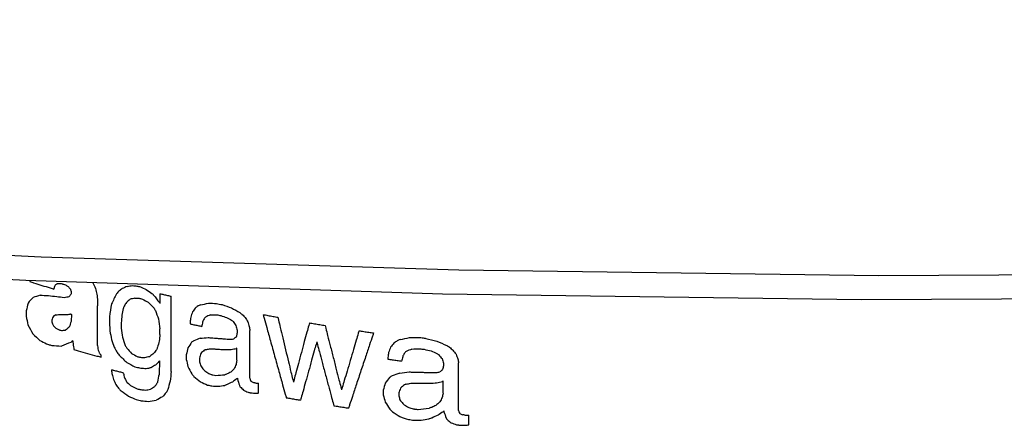
# Model space of a CAD drawing. Extents: x 2 to 594, y 2 to 418.
# Drawn here: x 295 to 306, y 291 to 296 of the extents above; entities that cross this region are included whole.
import ezdxf

# ---------------------------------------------------------------- set-up
doc = ezdxf.new("R2010")
doc.units = 0
doc.layers.get('0').update_dxf_attribs({"linetype": 'CONTINUOUS'})

msp = doc.modelspace()

# ---------------------------------------------------------------- linework, layer by layer
at = {"color": 8, "linetype": 'CONTINUOUS'}
for p, q in [((294.70027, 292.87974), (294.70027, 292.86464)), ((295.1751, 292.74513), (295.1751, 292.73519)), ((295.1751, 292.73519), (295.1751, 292.72305)), ((296.19304, 292.72649), (296.19304, 292.70865)), ((296.19304, 292.70865), (296.19304, 292.66931)), ((296.32178, 292.6613), (296.32178, 292.69672)), ((295.47738, 292.56623), (295.47738, 292.58585)), ((296.19304, 292.66931), (296.19304, 292.63004)), ((296.19304, 292.63004), (296.19304, 292.61211)), ((296.32178, 292.56791), (296.32178, 292.6613)), ((294.65708, 292.52911), (294.65708, 292.49691)), ((294.65708, 292.49691), (294.65708, 292.46631)), ((295.47738, 292.49987), (295.47738, 292.56623)), ((295.47738, 292.35379), (295.47738, 292.49987)), ((296.32178, 292.43578), (296.32178, 292.56791)), ((294.95186, 292.42175), (294.95186, 292.41224)), ((294.95186, 292.41224), (294.95186, 292.40458)), ((295.47738, 292.20784), (295.47738, 292.35379)), ((295.61239, 292.46212), (295.61239, 292.41139)), ((295.61239, 292.41139), (295.61239, 292.38345)), ((295.74846, 292.39304), (295.74846, 292.36354)), ((295.74846, 292.36354), (295.74846, 292.32982)), ((296.32178, 292.28437), (296.32178, 292.43578)), ((296.53928, 292.39911), (296.53888, 292.37973)), ((296.19304, 292.28533), (296.19304, 292.32202)), ((296.19304, 292.25916), (296.19304, 292.28533)), ((296.32178, 292.13304), (296.32178, 292.28437)), ((297.0788, 292.30602), (297.0788, 292.2892)), ((297.0788, 292.2892), (297.0788, 292.27459)), ((297.22505, 292.28686), (297.22505, 292.3019)), ((297.22505, 292.26444), (297.22505, 292.28686)), ((297.22505, 292.2053), (297.22505, 292.26444)), ((295.47738, 292.14139), (295.47738, 292.20784)), ((295.47738, 292.13271), (295.47738, 292.14139)), ((295.47738, 292.13271), (295.47817, 292.1065)), ((296.32178, 292.00091), (296.32178, 292.13304)), ((297.22505, 292.1216), (297.22505, 292.2053)), ((295.51875, 292.00547), (295.51875, 292.01413)), ((296.4952, 292.02535), (296.4952, 291.9973)), ((297.07465, 292.08039), (297.07465, 292.09951)), ((297.07465, 292.03817), (297.07465, 292.08039)), ((297.07465, 291.99593), (297.07465, 292.03817)), ((297.22505, 292.02567), (297.22505, 292.1216)), ((297.22505, 291.92982), (297.22505, 292.02567)), ((295.51875, 291.99679), (295.51875, 292.00547)), ((296.18765, 291.95555), (296.18799, 291.92427)), ((296.32178, 291.90753), (296.32178, 292.00091)), ((296.32178, 291.87201), (296.32178, 291.90753)), ((296.4952, 291.9973), (296.4952, 291.97096)), ((296.64514, 291.98688), (296.64514, 291.96803)), ((296.64514, 291.96803), (296.64514, 291.95332)), ((297.07465, 291.97674), (297.07465, 291.99593)), ((297.07465, 291.96042), (297.07465, 291.97674)), ((297.22505, 291.84613), (297.22505, 291.92982)), ((298.80931, 291.99365), (298.80883, 291.97425)), ((299.44814, 291.92717), (299.44814, 291.91035)), ((299.44814, 291.91035), (299.44814, 291.89574)), ((299.62119, 291.9152), (299.62119, 291.93023)), ((299.62119, 291.89277), (299.62119, 291.9152)), ((296.32178, 291.83342), (296.32178, 291.87201)), ((297.22505, 291.78697), (297.22505, 291.84613)), ((297.22505, 291.76447), (297.22505, 291.78697)), ((299.62119, 291.83363), (299.62119, 291.89277)), ((299.62119, 291.74993), (299.62119, 291.83363)), ((297.22505, 291.75554), (297.22505, 291.76447)), ((297.32553, 291.68028), (297.32553, 291.69786)), ((297.32553, 291.64153), (297.32553, 291.68028)), ((299.44323, 291.70134), (299.44323, 291.72046)), ((299.44323, 291.65912), (299.44323, 291.70134)), ((299.62119, 291.65401), (299.62119, 291.74993)), ((297.32553, 291.60286), (297.32553, 291.64153)), ((297.32553, 291.58519), (297.32553, 291.60286)), ((298.75712, 291.61769), (298.75712, 291.58964)), ((298.75712, 291.58964), (298.75712, 291.56329)), ((298.93473, 291.58667), (298.93473, 291.56781)), ((298.93473, 291.56781), (298.93473, 291.5531)), ((299.44323, 291.61688), (299.44323, 291.65912)), ((299.44323, 291.59769), (299.44323, 291.61688)), ((299.44323, 291.58137), (299.44323, 291.59769)), ((299.62119, 291.55816), (299.62119, 291.65401)), ((299.62119, 291.47446), (299.62119, 291.55816)), ((299.62119, 291.4153), (299.62119, 291.47446)), ((299.62119, 291.3928), (299.62119, 291.4153)), ((299.62119, 291.38387), (299.62119, 291.3928)), ((299.73999, 291.31355), (299.73999, 291.33114)), ((299.73999, 291.2748), (299.73999, 291.31355)), ((299.73999, 291.23613), (299.73999, 291.2748)), ((299.73999, 291.21846), (299.73999, 291.23613))]:
    msp.add_line(p, q, dxfattribs=at)
at = {"color": 7, "linetype": 'CONTINUOUS', "flags": 128}
for points in [[(267.91515, 295.87552), (272.06929, 295.21597), (276.38435, 294.63529), (280.83949, 294.13628), (285.41321, 293.72136), (290.08344, 293.39253), (294.82762, 293.15136), (299.62285, 292.99904), (304.44599, 292.93629), (309.27375, 292.96342), (314.08282, 293.08029), (318.85, 293.28635), (323.55226, 293.58059), (328.16692, 293.9616)], [(267.84281, 295.6301), (271.97624, 294.96658), (276.27221, 294.38186), (280.70983, 293.87876), (285.26754, 293.45975), (289.92317, 293.12685), (294.65407, 292.88168), (299.43724, 292.72545), (304.24943, 292.65889), (309.06722, 292.68235), (313.8672, 292.79571), (318.62603, 292.99841), (323.32055, 293.28947), (327.92795, 293.66747)]]:
    msp.add_lwpolyline(points, dxfattribs=at)
at = {"color": 8, "linetype": 'CONTINUOUS', "flags": 128}
for points in [[(295.07015, 292.84022), (295.07117, 292.83992), (295.07219, 292.83962), (295.07321, 292.83932), (295.07423, 292.83902), (295.07525, 292.83873), (295.07627, 292.83843), (295.07729, 292.83813), (295.07831, 292.83783)], [(295.07831, 292.83783), (295.07919, 292.83757), (295.08007, 292.83731), (295.08095, 292.83706), (295.08183, 292.8368), (295.08271, 292.83654), (295.08359, 292.83629), (295.08447, 292.83603), (295.08535, 292.83577)], [(295.03472, 292.31133), (295.03593, 292.31097), (295.03715, 292.31061), (295.03836, 292.31026), (295.03958, 292.3099), (295.04079, 292.30954), (295.04201, 292.30918), (295.04323, 292.30882), (295.04444, 292.30846)], [(296.78536, 291.79605), (296.7872, 291.79567), (296.78905, 291.79528), (296.7909, 291.79489), (296.79275, 291.79451), (296.7946, 291.79412), (296.79645, 291.79373), (296.79831, 291.79335), (296.80016, 291.79296)], [(297.27563, 291.70225), (297.27434, 291.70249), (297.27306, 291.70274), (297.27178, 291.70298), (297.2705, 291.70323), (297.26921, 291.70347), (297.26793, 291.70372), (297.26665, 291.70396), (297.26537, 291.70421)], [(297.2808, 291.70126), (297.28015, 291.70138), (297.2795, 291.70151), (297.27886, 291.70163), (297.27821, 291.70175), (297.27757, 291.70188), (297.27692, 291.702), (297.27627, 291.70212), (297.27563, 291.70225)], [(297.22085, 291.58999), (297.22243, 291.58969), (297.22401, 291.58938), (297.22558, 291.58908), (297.22716, 291.58877), (297.22873, 291.58847), (297.23031, 291.58817), (297.23189, 291.58786), (297.23346, 291.58756)], [(299.10082, 291.40276), (299.10301, 291.40247), (299.10519, 291.40217), (299.10738, 291.40188), (299.10957, 291.40158), (299.11175, 291.40129), (299.11394, 291.40099), (299.11613, 291.4007), (299.11832, 291.4004)], [(299.68103, 291.33306), (299.67951, 291.33324), (299.678, 291.33342), (299.67648, 291.33361), (299.67496, 291.33379), (299.67344, 291.33397), (299.67193, 291.33415), (299.67041, 291.33434), (299.66889, 291.33452)], [(299.68705, 291.33234), (299.6863, 291.33243), (299.68555, 291.33252), (299.68479, 291.33261), (299.68404, 291.3327), (299.68329, 291.33279), (299.68254, 291.33288), (299.68178, 291.33297), (299.68103, 291.33306)], [(299.59625, 291.22055), (299.59875, 291.22025), (299.60125, 291.21994), (299.60374, 291.21964), (299.60624, 291.21933), (299.60874, 291.21903), (299.61123, 291.21872), (299.61373, 291.21842), (299.61623, 291.21812)], [(299.61623, 291.21812), (299.61808, 291.21789), (299.61993, 291.21767), (299.62178, 291.21744), (299.62364, 291.21722), (299.62549, 291.21699), (299.62734, 291.21677), (299.6292, 291.21654), (299.63105, 291.21632)]]:
    msp.add_lwpolyline(points, dxfattribs=at)
at = {"color": 8, "linetype": 'CONTINUOUS'}
for centre, radius, start, end in [((299.6311, 308.38314), 16.28303, 252.372923, 252.529387), ((299.74097, 308.73289), 16.64962, 252.530071, 252.869512), ((299.89115, 309.22012), 17.15948, 252.869486, 253.201743), ((301.38635, 314.97472), 22.82237, 256.164872, 256.208602), ((301.41125, 315.07618), 22.92685, 256.208613, 256.265964), ((299.99966, 309.57886), 17.53427, 253.201086, 253.349937), ((301.71522, 316.32236), 24.23344, 256.828054, 256.876569), ((301.75365, 316.48732), 24.40281, 256.876637, 256.983095), ((301.80624, 316.71483), 24.63632, 256.983095, 257.088912), ((301.84432, 316.88078), 24.80659, 257.088846, 257.136824), ((301.41827, 314.97016), 22.95636, 256.230254, 256.272799), ((301.44255, 315.06958), 23.0587, 256.272809, 256.328747), ((302.448, 319.68753), 27.64785, 258.301802, 258.367989), ((302.48226, 319.85397), 27.81778, 258.367996, 258.44163), ((302.44807, 319.55925), 27.64822, 258.308972, 258.361119), ((302.47221, 319.67645), 27.76789, 258.361114, 258.407507), ((302.96713, 322.30608), 30.33897, 259.383558, 259.433789), ((303.00526, 322.51068), 30.5471, 259.433858, 259.544345), ((303.05724, 322.79237), 30.83354, 259.544344, 259.654119), ((302.11619, 317.82754), 26.05182, 257.638146, 257.685131), ((302.15335, 317.99791), 26.2262, 257.685194, 257.788339), ((302.20414, 318.23262), 26.46634, 257.788338, 257.890763), ((302.24087, 318.40364), 26.64126, 257.890702, 257.937183), ((303.09468, 322.99726), 31.04182, 259.654051, 259.703788), ((303.42081, 324.85345), 32.92647, 260.362918, 260.412164), ((303.45621, 325.06324), 33.13921, 260.412228, 260.520391), ((303.50439, 325.3518), 33.43177, 260.52039, 260.6281), ((303.53905, 325.56159), 33.64441, 260.628038, 260.676823), ((300.15137, 309.63836), 18.06671, 253.580331, 253.633832), ((303.83951, 327.45926), 35.56573, 261.330433, 261.372561), ((303.86755, 327.64426), 35.75285, 261.372605, 261.46544), ((303.9057, 327.89845), 36.00988, 261.46544, 261.557837), ((303.93311, 328.08298), 36.19643, 261.557793, 261.599731), ((299.91658, 308.64856), 17.24715, 253.049351, 253.134947), ((299.96452, 308.80675), 17.41244, 253.135012, 253.26121), ((304.26559, 330.47301), 38.58772, 262.409146, 262.464588), ((304.287, 330.63487), 38.75099, 262.464593, 262.526419), ((300.41587, 310.37567), 19.02006, 254.100058, 254.251265), ((300.52922, 310.7784), 19.43843, 254.25191, 254.579935), ((300.68367, 311.33833), 20.01928, 254.579911, 254.90144), ((304.26558, 330.34431), 38.58766, 262.414991, 262.458691), ((304.28068, 330.45836), 38.70271, 262.458689, 262.497621), ((300.79495, 311.74995), 20.44567, 254.90082, 255.045058), ((301.39045, 314.18195), 22.83953, 256.167921, 256.222193), ((301.41455, 314.28022), 22.94071, 256.222185, 256.265768), ((304.05284, 328.6297), 37.02866, 261.858371, 261.897007), ((304.07711, 328.8003), 37.20098, 261.897043, 261.981988), ((304.1101, 329.03447), 37.43746, 261.981988, 262.066645), ((304.13382, 329.20452), 37.60916, 262.06661, 262.105116), ((301.00524, 312.43285), 21.26857, 255.378858, 255.437151), ((301.05051, 312.60723), 21.44872, 255.437248, 255.564871), ((301.11249, 312.84802), 21.69737, 255.56487, 255.691591), ((301.15739, 313.02393), 21.87892, 255.691495, 255.748871), ((301.36411, 313.95045), 22.72931, 256.10167, 256.181407), ((301.39719, 314.08492), 22.8678, 256.181382, 256.236105), ((302.40578, 318.65407), 27.43979, 258.212175, 258.285537), ((302.33715, 318.1967), 27.10481, 258.079642, 258.138927), ((301.39407, 313.82576), 22.85469, 256.174684, 256.230109), ((301.41898, 313.92741), 22.95934, 256.230102, 256.275823), ((302.36447, 318.32674), 27.23769, 258.138921, 258.190683), ((302.8008, 320.50499), 29.44848, 259.043963, 259.077467), ((301.38469, 313.66151), 22.81539, 256.144503, 256.222216), ((301.42091, 313.80918), 22.96743, 256.222207, 256.291529), ((303.20102, 322.68113), 31.64193, 259.883628, 259.930193), ((303.23554, 322.87573), 31.83957, 259.930251, 260.032759), ((303.28259, 323.14342), 32.11136, 260.032758, 260.134586), ((303.31646, 323.33799), 32.30886, 260.134529, 260.180714), ((303.63445, 325.24137), 34.23863, 260.847652, 260.892319), ((303.66547, 325.43501), 34.43474, 260.89237, 260.990647), ((303.70766, 325.70112), 34.70417, 260.990647, 261.088415), ((303.738, 325.89443), 34.89985, 261.088365, 261.132746), ((304.239, 329.44399), 38.38666, 262.334034, 262.395367), ((304.19554, 328.99277), 38.06201, 262.223549, 262.272924), ((304.21289, 329.12061), 38.19103, 262.27292, 262.316095)]:
    msp.add_arc(centre, radius, start, end, dxfattribs=at)
for centre, major_axis, ratio, start_param, end_param in [((305.4034, 296.76236), (12.08447, 24.0382), 0.29405817, 1.88041699, 1.88170891), ((305.4034, 295.85886), (13.93547, 7.28558), 0.18428499, 2.31092948, 2.3136363), ((305.4034, 295.53871), (13.99837, 2.56428), 0.08326493, 3.8609549, 3.86432977), ((305.4034, 295.41974), (13.99895, 0.80751), 0.2121579, 3.86734397, 3.86991748), ((305.4034, 295.32505), (13.99744, -0.83564), 0.32043681, 3.90289, 3.90512254), ((305.4034, 295.24335), (13.95917, -2.60397), 0.41033479, 3.96239045, 3.96573713), ((305.4034, 295.0477), (13.19727, -8.69919), 0.53711691, 4.22961913, 4.23234845), ((305.4034, 295.33004), (-10.87236, 20.12759), 0.43820298, 1.45850635, 1.4615939), ((305.4034, 295.32007), (13.99331, 5.12804), 0.0843596, 2.29418993, 2.29974127), ((305.4034, 295.42045), (13.99881, 2.81856), 0.06483204, 3.94503776, 3.95108272), ((305.4034, 295.50751), (13.99828, 1.18942), 0.18457025, 3.94845403, 3.95336487), ((305.4034, 295.66869), (13.98689, -1.6557), 0.36582089, 4.01612045, 4.02259002), ((305.4034, 295.56282), (13.99992, 3.93566), 0.01220013, 2.42474307, 2.43370194), ((305.4034, 295.35228), (13.99775, 1.89846), 0.13231169, 3.83706955, 3.84733612), ((305.4034, 295.28437), (13.99838, 1.12673), 0.18913677, 3.85005661, 3.86030854), ((305.4034, 301.13518), (10.2353, 104.04436), 0.091806, 1.66010306, 1.66021702), ((305.4034, 295.2948), (13.99816, 1.27041), 0.17865128, 3.85931892, 3.86826265), ((305.4034, 295.3998), (13.99911, 2.98499), 0.05290909, 3.87319359, 3.87951628), ((305.4034, 295.79979), (13.52182, 12.24877), 0.29617061, 2.12787197, 2.13027352), ((305.4034, 294.41966), (-10.15155, 28.81436), 0.33458501, 1.51007936, 1.5112075), ((305.4034, 295.22843), (-9.85648, 39.49927), 0.25170892, 1.56977686, 1.57151627), ((305.4034, 295.02048), (-9.73046, 97.03898), 0.1037283, 1.58411312, 1.58487484), ((305.4034, 294.98309), (12.45668, 20.63723), 0.30963046, 1.86332971, 1.86893179), ((305.4034, 295.17664), (13.7286, 10.27567), 0.26696802, 2.13846945, 2.14007562), ((305.4034, 295.17255), (13.7108, 10.46529), 0.2705051, 2.13092955, 2.13208166), ((305.4034, 295.23816), (13.9153, 7.70805), 0.19948965, 2.22059005, 2.22448561), ((305.4034, 295.81722), (13.83538, -4.50025), 0.47567186, 4.13281802, 4.13912926), ((305.4034, 295.97971), (13.35341, -7.90162), 0.53223418, 4.29072961, 4.29187767), ((305.4034, 296.00136), (13.26278, -8.37285), 0.53543889, 4.31273932, 4.313357), ((305.4034, 296.20429), (-12.28667, 12.70149), 0.52836388, 1.34572015, 1.35206469), ((305.4034, 298.53957), (11.15818, 37.62604), 0.22472405, 1.79500953, 1.79741204), ((305.4034, 296.18036), (13.73136, 10.24582), 0.26639539, 2.24091502, 2.24725639), ((305.4034, 294.30625), (-9.83171, 347.29975), 0.02869803, 1.57476689, 1.57493757), ((305.4034, 294.45024), (10.56425, 60.95144), 0.15072269, 1.62713355, 1.62952684), ((305.4034, 294.48452), (11.81157, 27.01052), 0.27825328, 1.76180492, 1.76239617), ((305.4034, 294.77395), (13.00409, 16.32672), 0.31763377, 1.94651959, 1.94902871), ((305.4034, 295.01801), (13.87517, 8.40725), 0.22187768, 2.18814024, 2.19234461), ((305.4034, 295.21957), (14, 3.7799), 0.00193907, 2.31596064, 2.32125561), ((305.4034, 295.35449), (13.99798, 1.41685), 0.16790381, 3.94970789, 3.95450651), ((305.4034, 295.59479), (13.95375, -2.73446), 0.41580632, 4.05651789, 4.0628638), ((305.4034, 295.86617), (13.22055, -8.58441), 0.53657571, 4.31681789, 4.32263671), ((305.4034, 296.42646), (-11.43198, 16.64784), 0.48543554, 1.46749469, 1.46814523), ((305.4034, 294.33824), (13.89432, 8.09171), 0.21218714, 2.12514798, 2.12806275), ((305.4034, 294.72866), (13.99306, 5.15045), 0.08560063, 2.2155236, 2.21660052), ((305.4034, 294.71984), (13.99232, 5.21151), 0.08896143, 2.21238899, 2.2138983), ((305.4034, 295.01348), (13.99962, 3.29095), 0.03135013, 4.03030481, 4.03859893), ((305.4034, 295.33432), (13.99798, 1.41643), 0.16793415, 4.02897703, 4.03742571), ((305.4034, 295.79726), (13.99268, -1.30388), 0.34713179, 4.09272404, 4.10219634), ((305.4034, 291.2604), (-9.81333, 42.98023), 0.23231421, 1.48978205, 1.4920715), ((305.4034, 295.86508), (13.41255, 13.1654), 0.30480717, 2.12066708, 2.12233361), ((305.4034, 295.37727), (13.99205, 5.23313), 0.09014304, 2.3751377, 2.37767965), ((305.4034, 295.20626), (13.99895, 2.89996), 0.05898477, 3.86212781, 3.8653321), ((305.4034, 295.14233), (13.99778, 2.00618), 0.12433645, 3.85973234, 3.86342083), ((305.4034, 295.13117), (13.99774, 1.83715), 0.1368523, 3.86327964, 3.86724642), ((305.4034, 295.15534), (13.99794, 2.23756), 0.10723895, 3.86806543, 3.87211987), ((305.4034, 295.1954), (13.99908, 2.9712), 0.05389205, 3.87782252, 3.88080398), ((305.4034, 295.24434), (13.99989, 3.95935), 0.01374477, 2.38609911, 2.38705645), ((305.4034, 300.19919), (10.11377, 150.84371), 0.06417558, 1.62634622, 1.62677609), ((305.4034, 289.34647), (-9.77872, 171.64223), 0.05837034, 1.54913144, 1.54925924), ((305.4034, 291.89805), (10.15789, 128.94698), 0.07471422, 1.5721708, 1.57284331), ((305.4034, 293.9321), (10.81521, 47.84313), 0.18581455, 1.64153416, 1.64311036), ((305.4034, 294.49284), (11.8379, 26.69968), 0.27993722, 1.76590852, 1.76636269), ((305.4034, 296.19224), (-11.691, 15.35161), 0.50170545, 1.42831968, 1.42932361), ((305.4034, 296.19324), (-11.687, 15.37071), 0.50147682, 1.42984305, 1.43083889), ((305.4034, 296.94286), (-10.18328, 28.16918), 0.34105823, 1.60408963, 1.6075942), ((305.4034, 291.77372), (11.38625, 33.09609), 0.24612439, 1.6329243, 1.63474152), ((305.4034, 293.58782), (13.17816, 15.00523), 0.31496428, 1.90666793, 1.90956896), ((305.4034, 294.54496), (13.99158, 5.26982), 0.09214007, 2.20042061, 2.20554001), ((305.4034, 295.14302), (13.99775, 1.75693), 0.14279152, 4.03015418, 4.03680202), ((305.4034, 295.64759), (13.9942, -1.18338), 0.34045918, 4.08770979, 4.09367305), ((305.4034, 296.16297), (13.89588, -3.75756), 0.45355786, 4.19189711, 4.20046844), ((305.4034, 296.6002), (13.48031, -7.19091), 0.525533, 4.35175525, 4.35320837), ((305.4034, 296.60182), (13.478, -7.20452), 0.52568362, 4.35381978, 4.3548267), ((305.4034, 297.05766), (12.67202, -11.06836), 0.53770131, 4.51997026, 4.52274511), ((305.4034, 302.58723), (-9.81254, 43.05711), 0.23191746, 1.75445372, 1.75543249), ((305.4034, 293.56573), (-11.61242, 15.73148), 0.49708947, 1.29066522, 1.2968284), ((305.4034, 297.67027), (10.88342, 45.32536), 0.1942911, 1.73275242, 1.73334557), ((305.4034, 292.94425), (-9.90405, 36.71675), 0.26949386, 1.51288994, 1.51357148), ((305.4034, 294.17585), (-12.00464, 13.91852), 0.51753927, 1.26908975, 1.27104584), ((305.4034, 296.06303), (11.62232, 29.43973), 0.26512573, 1.79889722, 1.80110941), ((305.4034, 296.61256), (-9.76345, 144.72428), 0.0693297, 1.59534492, 1.59593714), ((305.4034, 300.09094), (-9.72028, 76.10477), 0.13239019, 1.65463179, 1.65613416), ((305.4034, 286.80489), (10.34754, 82.68451), 0.11405021, 1.51668214, 1.51736599), ((305.4034, 284.31225), (10.27325, 95.46335), 0.09963055, 1.49709828, 1.49721863), ((305.4034, 289.82226), (10.85734, 46.251), 0.19109751, 1.55971242, 1.56073958), ((305.4034, 292.62274), (12.38361, 21.26194), 0.30714094, 1.75607695, 1.75768162), ((305.4034, 293.71707), (13.60191, 11.5333), 0.28741266, 2.00191081, 2.00231641), ((305.4034, 293.67238), (13.55977, 11.91543), 0.2923262, 1.98878941, 1.98951299), ((305.4034, 296.00809), (13.90236, -3.66405), 0.45047089, 4.18306198, 4.18812565), ((305.4034, 296.46968), (13.42373, -7.51637), 0.52889137, 4.35786918, 4.3586775), ((305.4034, 296.47018), (13.42293, -7.52087), 0.52893423, 4.35887846, 4.35968218), ((305.4034, 297.47417), (-11.51579, 16.21381), 0.49103629, 1.53487833, 1.53769855), ((305.4034, 301.52515), (-9.79812, 44.57367), 0.22434418, 1.72838124, 1.72959749), ((305.4034, 298.00709), (-11.14487, 18.27875), 0.46354436, 1.59211054, 1.59481486), ((305.4034, 300.57153), (-9.94224, 34.95527), 0.28197642, 1.72584934, 1.72746897), ((305.4034, 302.54896), (-9.81481, 42.83785), 0.23305238, 1.75520482, 1.7578035), ((305.4034, 304.56221), (-9.75899, 50.46648), 0.19890496, 1.77443209, 1.77508596), ((305.4034, 304.49112), (-9.76085, 50.09011), 0.20036331, 1.77490018, 1.77663988), ((305.4034, 285.31029), (10.91565, 44.23873), 0.19815957, 1.45975309, 1.46152312), ((305.4034, 285.40317), (10.92882, 43.81205), 0.19971473, 1.4605789, 1.46125593), ((305.4034, 306.42202), (-9.76549, 49.21176), 0.20384775, 1.81987321, 1.82054795), ((305.4034, 294.23945), (13.74741, -5.33858), 0.49589939, 4.03600781, 4.04495408), ((305.4034, 294.57713), (13.81747, -4.68836), 0.48062787, 4.03383952, 4.03694999), ((305.4034, 294.74342), (13.99021, -1.47023), 0.35611584, 3.91269938, 3.91580237), ((305.4034, 294.987), (13.99816, 2.42002), 0.09381756, 3.86492811, 3.87007215), ((305.4034, 295.29057), (13.89397, 8.09778), 0.21237999, 2.26934611, 2.27374081), ((305.4034, 295.59068), (-9.73905, 55.8084), 0.18021273, 1.59836677, 1.60015507), ((305.4034, 296.88607), (-9.72065, 78.08579), 0.12902683, 1.61311045, 1.61445315), ((305.4034, 288.51483), (10.2759, 94.92588), 0.10016451, 1.54218619, 1.54299384), ((305.4034, 287.09211), (10.70389, 52.75086), 0.17106223, 1.50714948, 1.50788794), ((305.4034, 308.87949), (-9.72417, 86.82612), 0.11599931, 1.74935383, 1.74989733), ((305.4034, 302.54839), (-9.81484, 42.83465), 0.23306902, 1.75780014, 1.76147554), ((305.4034, 304.51684), (-9.76018, 50.22508), 0.19983796, 1.77670732, 1.7791588), ((305.4034, 285.32037), (10.91708, 44.19205), 0.19832869, 1.46168576, 1.46418736), ((305.4034, 306.35786), (-9.76703, 48.93742), 0.20495997, 1.82039488, 1.82218438), ((305.4034, 306.37465), (-9.76663, 49.00866), 0.20467002, 1.82222454, 1.82475243), ((305.4034, 283.79168), (10.99455, 41.81431), 0.20727752, 1.42135613, 1.42323251), ((305.4034, 283.88047), (11.00636, 41.47733), 0.20860009, 1.4220013, 1.42271888), ((305.4034, 284.49601), (11.17874, 37.16383), 0.22678691, 1.42853164, 1.42954927), ((305.4034, 294.49593), (13.98667, -1.66702), 0.3664024, 3.89835105, 3.90632697), ((305.4034, 294.75257), (13.99783, 1.57901), 0.1559488, 3.85170934, 3.8635736), ((305.4034, 294.94661), (13.9981, 4.54772), 0.05070985, 2.37408006, 2.38554865), ((305.4034, 295.09598), (13.8985, 8.01876), 0.20985156, 2.26785235, 2.27006555), ((305.4034, 292.66664), (-9.72171, 67.51264), 0.14921859, 1.55645213, 1.55668564), ((305.4034, 292.64391), (-9.72135, 68.22476), 0.14766624, 1.55672182, 1.55723182), ((305.4034, 292.64488), (-9.72136, 68.19403), 0.14773256, 1.55723037, 1.55774036), ((305.4034, 295.23322), (-10.15338, 28.77573), 0.33496702, 1.55808877, 1.56106278), ((305.4034, 295.64357), (-10.11043, 29.72967), 0.32573413, 1.57500555, 1.57813716), ((305.4034, 295.29077), (-11.38326, 16.90771), 0.48202437, 1.43563574, 1.4365302), ((305.4034, 292.28517), (11.13164, 38.24138), 0.22202076, 1.63801256, 1.63989535), ((305.4034, 293.23349), (13.15148, 15.20881), 0.31559606, 1.90486145, 1.90884293), ((305.4034, 294.04605), (13.92546, 7.50322), 0.19228183, 2.15042883, 2.15157036), ((305.4034, 294.03543), (13.92116, 7.59179), 0.19543589, 2.14634658, 2.1474859), ((305.4034, 294.41194), (13.99714, 4.706), 0.060172, 2.22554261, 2.23229734), ((305.4034, 294.77986), (13.99807, 2.35053), 0.09892071, 4.02080586, 4.02899215), ((305.4034, 294.99992), (13.9985, 1.05214), 0.19455359, 4.03097949, 4.03283079), ((305.4034, 294.98904), (13.99839, 1.11661), 0.18987334, 4.03230808, 4.0332099), ((305.4034, 295.00011), (13.9985, 1.05149), 0.1946003, 4.03373806, 4.03613171), ((305.4034, 294.99529), (13.99846, 1.07935), 0.19257981, 4.03590022, 4.03928367), ((305.4034, 294.99946), (13.9985, 1.05589), 0.19428158, 4.03947808, 4.04335839), ((305.4034, 294.99658), (13.99847, 1.07165), 0.19313876, 4.04322716, 4.04710477), ((305.4034, 294.99582), (13.99846, 1.07567), 0.19284715, 4.04707173, 4.05046133), ((305.4034, 295.00049), (13.9985, 1.05149), 0.1946003, 4.05066269, 4.05306169), ((305.4034, 295.00123), (13.99851, 1.04774), 0.19487251, 4.05309353, 4.05400363), ((305.4034, 294.97774), (13.99831, 1.16615), 0.18626666, 4.05307207, 4.05382745), ((305.4034, 294.58329), (13.99931, 3.0979), 0.04489579, 4.05940881, 4.06247103), ((305.4034, 293.54762), (13.85662, 8.68938), 0.22999324, 2.06549001, 2.06754048), ((305.4034, 291.72086), (12.39973, 21.1226), 0.30771507, 1.72566014, 1.72592192), ((305.4034, 291.78396), (12.45123, 20.68326), 0.30945478, 1.73349783, 1.73364457), ((305.4034, 302.54923), (-9.81479, 42.8393), 0.23304483, 1.76148042, 1.76569591), ((305.4034, 304.50193), (-9.76056, 50.14783), 0.20013831, 1.77912032, 1.78194004), ((305.4034, 285.30017), (10.91419, 44.28663), 0.19798625, 1.46385823, 1.46672198), ((305.4034, 285.07425), (10.95685, 42.93411), 0.2029805, 1.45735954, 1.45915028), ((305.4034, 285.18665), (10.97342, 42.4335), 0.20488303, 1.45857879, 1.45926407), ((305.4034, 305.3321), (-9.77988, 46.89713), 0.21360963, 1.81041367, 1.81111217), ((305.4034, 305.31749), (-9.78033, 46.8325), 0.213895, 1.81106706, 1.81291637), ((305.4034, 306.37372), (-9.76665, 49.00476), 0.20468586, 1.82475024, 1.82765057), ((305.4034, 283.80482), (10.9963, 41.76409), 0.20747376, 1.42343388, 1.42608854), ((305.4034, 284.45861), (11.17263, 37.29988), 0.22617681, 1.43150382, 1.43528242), ((305.4034, 284.47243), (11.1749, 37.24931), 0.2264033, 1.4290932, 1.43177242), ((305.4034, 290.1473), (13.17719, 15.01263), 0.31498877, 1.71105934, 1.7140776), ((305.4034, 292.26572), (13.89432, 8.09171), 0.21218714, 1.92962327, 1.93265896), ((305.4034, 293.36163), (13.99346, 5.1153), 0.08365166, 2.02087388, 2.02200327), ((305.4034, 293.32331), (13.99232, 5.21151), 0.08896143, 2.01674806, 2.01832112), ((305.4034, 294.1238), (13.99962, 3.29369), 0.03115906, 4.22598454, 4.23463092), ((305.4034, 294.96297), (13.99798, 1.41511), 0.16803157, 4.22497626, 4.23381608), ((305.4034, 296.1074), (13.99267, -1.30491), 0.34718814, 4.28941837, 4.29934539), ((305.4034, 296.96335), (13.89592, -3.75695), 0.45353789, 4.38899003, 4.39799921), ((305.4034, 297.95654), (13.47906, -7.19824), 0.52561421, 4.54964058, 4.55116825), ((305.4034, 292.7139), (-9.72271, 65.95959), 0.15271745, 1.55760678, 1.55784725), ((305.4034, 294.60252), (-9.72972, 60.02919), 0.1676919, 1.58519975, 1.58569904), ((305.4034, 294.67938), (-10.52633, 23.23252), 0.39729613, 1.503181, 1.50442691), ((305.4034, 294.6868), (-12.06034, 13.67435), 0.51993178, 1.31721349, 1.31894127), ((305.4034, 294.68444), (12.858, -10.26349), 0.53960371, 4.33456789, 4.33519607), ((305.4034, 295.06827), (-11.16337, 18.1655), 0.46509168, 1.44950141, 1.45248718), ((305.4034, 294.97063), (12.40027, -12.2202), 0.53180064, 4.42895428, 4.43014004), ((305.4034, 294.97051), (12.40207, -12.21262), 0.53185054, 4.42986382, 4.43145146), ((305.4034, 294.88247), (13.50492, -7.04425), 0.52385347, 4.21573778, 4.22447845), ((305.4034, 295.29077), (-11.38326, 16.90771), 0.48202437, 1.4365302, 1.43742469), ((305.4034, 295.09833), (13.08859, -9.21977), 0.53892788, 4.3204834, 4.32587876), ((305.4034, 294.90507), (13.94932, -2.8345), 0.419897, 4.04817415, 4.05427715), ((305.4034, 294.21912), (13.91605, 7.69337), 0.1989831, 2.18587614, 2.19034257), ((305.4034, 293.79663), (13.26399, 14.34445), 0.31228686, 1.96700976, 1.96974372), ((305.4034, 293.27043), (12.20748, 22.84782), 0.29998541, 1.7804278, 1.78110846), ((305.4034, 293.23533), (12.14878, 23.40629), 0.29725046, 1.77139129, 1.77192769), ((305.4034, 290.18455), (10.8392, 46.92119), 0.18884188, 1.5734863, 1.57518834), ((305.4034, 290.82686), (11.29662, 34.73277), 0.23809232, 1.61325408, 1.61477512), ((305.4034, 293.558), (13.77027, 9.80876), 0.25750293, 2.06019915, 2.06375628), ((305.4034, 294.26733), (13.99759, 4.63668), 0.05605372, 2.22201974, 2.22304017), ((305.4034, 294.24632), (13.99667, 4.77076), 0.06398248, 2.21818418, 2.21878036), ((305.4034, 294.5289), (13.9992, 3.03435), 0.04939848, 4.0324894, 4.03639134), ((305.4034, 294.74864), (13.99775, 1.76588), 0.14212869, 4.02916981, 4.03427189), ((305.4034, 294.86792), (13.99843, 1.09484), 0.1914549, 4.03722726, 4.03843394), ((305.4034, 294.86506), (13.9984, 1.11099), 0.19028197, 4.03830626, 4.0395576), ((305.4034, 294.86791), (13.99843, 1.09505), 0.19144028, 4.03968368, 4.04244695), ((305.4034, 294.86816), (13.99843, 1.09367), 0.19153993, 4.04245793, 4.04521518), ((305.4034, 294.87771), (13.99852, 1.04241), 0.19525857, 4.04563975, 4.04689924), ((305.4034, 294.8769), (13.99851, 1.04674), 0.19494493, 4.04686231, 4.0474728), ((305.4034, 294.76101), (13.99779, 1.65314), 0.15047084, 4.04427998, 4.05055073), ((305.4034, 294.64944), (13.99791, 2.20244), 0.10982937, 4.05104057, 4.05168331), ((305.4034, 294.64543), (13.99793, 2.22201), 0.1083856, 4.05175895, 4.05239589), ((305.4034, 294.4077), (13.99974, 3.3805), 0.02513887, 4.06352897, 4.0687569), ((305.4034, 294.0522), (13.99337, 5.12355), 0.08411005, 2.17716443, 2.1775718), ((305.4034, 304.51986), (-9.76011, 50.23939), 0.19978245, 1.78198562, 1.78479982), ((305.4034, 285.32248), (10.91742, 44.18079), 0.19836953, 1.46709041, 1.46995714), ((305.4034, 285.05995), (10.95475, 42.99826), 0.20273884, 1.45891021, 1.46143721), ((305.4034, 305.29845), (-9.78092, 46.7489), 0.21426521, 1.81285759, 1.81547851), ((305.4034, 283.79902), (10.99552, 41.78646), 0.20738628, 1.42599873, 1.42903838), ((305.4034, 270.50419), (10.34754, 82.68451), 0.11405021, 1.3214688, 1.32218002), ((305.4034, 284.94011), (11.38625, 33.09609), 0.24612439, 1.43763773, 1.43952819), ((305.4034, 287.99275), (12.37323, 21.35209), 0.30676405, 1.55867718, 1.56034503), ((305.4034, 290.93901), (13.60191, 11.5333), 0.28741266, 1.80608034, 1.80650354), ((305.4034, 290.82006), (13.55977, 11.91543), 0.2923262, 1.79292745, 1.79368252), ((305.4034, 293.13323), (13.99156, 5.2711), 0.09220943, 2.00429904, 2.0096435), ((305.4034, 294.67797), (13.99775, 1.75693), 0.14279152, 4.2262412, 4.23319193), ((305.4034, 295.93021), (13.9942, -1.18338), 0.34045918, 4.28429661, 4.29054624), ((305.4034, 296.78997), (13.90277, -3.65802), 0.45026963, 4.37968703, 4.38500787), ((305.4034, 297.86902), (13.42617, -7.50267), 0.52876003, 4.55438636, 4.55523636), ((305.4034, 297.87733), (13.42047, -7.5347), 0.52906566, 4.55666944, 4.5575123), ((305.4034, 300.22143), (-11.50775, 16.25475), 0.49051363, 1.73309815, 1.73605384), ((305.4034, 297.95539), (13.47979, -7.19394), 0.52556668, 4.55097548, 4.55203645), ((305.4034, 298.9838), (12.67073, -11.07385), 0.53768172, 4.71787054, 4.72079096), ((305.4034, 301.09446), (-11.14487, 18.27875), 0.46354436, 1.78994083, 1.79279004), ((305.4034, 306.73843), (-9.9428, 34.93166), 0.28215076, 1.92376745, 1.92547595), ((305.4034, 294.75816), (13.96374, -2.4851), 0.40521592, 4.02973522, 4.03867346), ((305.4034, 294.67991), (13.99803, 1.37457), 0.17101192, 3.95604507, 3.96096477), ((305.4034, 294.51993), (13.99993, 3.56413), 0.01255832, 3.97455902, 3.98008004), ((305.4034, 294.1701), (13.96921, 6.35622), 0.14599706, 2.227341, 2.2315683), ((305.4034, 293.8904), (13.72681, 10.29494), 0.26733528, 2.09209999, 2.09580009), ((305.4034, 293.60986), (13.24439, 14.49623), 0.31299045, 1.95926864, 1.95993079), ((305.4034, 279.76067), (10.03682, 221.50477), 0.04406331, 1.51785192, 1.51842099), ((305.4034, 299.24555), (-9.76939, 48.52989), 0.20663372, 1.67955904, 1.68129258), ((305.4034, 299.53417), (-9.79222, 45.26773), 0.22103207, 1.69108555, 1.69213109), ((305.4034, 296.59765), (-11.17785, 18.07776), 0.46628876, 1.54208804, 1.5445289), ((305.4034, 290.95471), (12.06341, 24.25012), 0.29296828, 1.67640511, 1.67848142), ((305.4034, 284.44203), (10.46808, 68.69878), 0.13531822, 1.48177646, 1.48247145), ((305.4034, 302.55967), (-9.8142, 42.89578), 0.2327515, 1.76575504, 1.76996797), ((305.4034, 304.51117), (-9.76032, 50.19562), 0.19995242, 1.78477808, 1.78723471), ((305.4034, 285.32147), (10.91728, 44.18563), 0.19835197, 1.46994024, 1.4724374), ((305.4034, 285.07114), (10.95641, 42.94748), 0.20293012, 1.4616272, 1.46452635), ((305.4034, 305.30772), (-9.78064, 46.78915), 0.21408679, 1.81550688, 1.81851156), ((305.4034, 306.3868), (-9.76634, 49.05907), 0.20446535, 1.827681, 1.83057864), ((305.4034, 283.79548), (10.99504, 41.8003), 0.20733223, 1.42898292, 1.43201771), ((305.4034, 284.44987), (11.17118, 37.33229), 0.22603183, 1.43511073, 1.43943352), ((305.4034, 265.85546), (10.27792, 94.52044), 0.10057103, 1.30189611, 1.30202282), ((305.4034, 280.64975), (10.8727, 45.70052), 0.19298565, 1.36570277, 1.36678615), ((305.4034, 309.53128), (-9.79812, 44.57367), 0.22434418, 1.92572789, 1.92700633), ((305.4034, 325.02232), (-9.72427, 87.00859), 0.11575495, 1.94740823, 1.94798004), ((305.4034, 296.36273), (-9.76024, 139.65298), 0.07186967, 1.59807077, 1.59819038), ((305.4034, 295.28303), (-9.73114, 59.23732), 0.16991038, 1.60108624, 1.60194905), ((305.4034, 296.2461), (-9.72222, 66.65859), 0.15112302, 1.61521608, 1.61537405), ((305.4034, 295.45874), (-9.89344, 37.27065), 0.26577321, 1.59823451, 1.59950179), ((305.4034, 294.58031), (13.99857, 1.0136), 0.1973433, 3.95743123, 3.9636121), ((305.4034, 294.46787), (13.99836, 2.55471), 0.0839631, 3.96257815, 3.96810503), ((305.4034, 294.32846), (13.9992, 4.28959), 0.03483305, 2.28815817, 2.2890851), ((305.4034, 294.32352), (13.99899, 4.35188), 0.03871389, 2.28586745, 2.28679676), ((305.4034, 290.83175), (10.66927, 54.53301), 0.16622203, 1.5855881, 1.58715436), ((305.4034, 286.27782), (10.2386, 103.22353), 0.09250168, 1.52612644, 1.52722482), ((305.4034, 296.56155), (-10.81731, 20.552), 0.43243455, 1.57060418, 1.57464986), ((305.4034, 295.83888), (-12.35685, 12.4039), 0.53055124, 1.37624639, 1.37740544), ((305.4034, 295.83766), (-12.36038, 12.38894), 0.53065595, 1.37686801, 1.37802136), ((305.4034, 295.83506), (12.92803, -9.95331), 0.53979241, 4.43385851, 4.43455502), ((305.4034, 295.81793), (12.97189, -9.75634), 0.5397453, 4.42630968, 4.42700741), ((305.4034, 295.44403), (13.71945, -5.56986), 0.5006723, 4.24191438, 4.24579093), ((305.4034, 295.04573), (13.97907, -1.99861), 0.38289776, 4.09994758, 4.1039628), ((305.4034, 294.32771), (13.99813, 2.39556), 0.09561238, 4.03736412, 4.04671183), ((305.4034, 294.00639), (13.99977, 4.04974), 0.0196006, 2.21334897, 2.21444251), ((305.4034, 294.00976), (13.9998, 4.03215), 0.01846634, 2.21243541, 2.21370027), ((305.4034, 293.67517), (13.98198, 5.83889), 0.12161439, 2.16344284, 2.16701122), ((305.4034, 292.94066), (13.72152, 10.35166), 0.26840603, 2.01093523, 2.01439864), ((305.4034, 302.54567), (-9.81498, 42.82172), 0.23313625, 1.76989038, 1.77357536), ((305.4034, 304.4983), (-9.76065, 50.13157), 0.20020165, 1.78720272, 1.78894551), ((305.4034, 285.3022), (10.91442, 44.27938), 0.19801247, 1.47211105, 1.47387512), ((305.4034, 285.08246), (10.95811, 42.89547), 0.20312632, 1.4647215, 1.46761996), ((305.4034, 305.29612), (-9.78099, 46.73943), 0.21430723, 1.8184765, 1.82148455), ((305.4034, 306.37452), (-9.76663, 49.00866), 0.20467002, 1.8305504, 1.83308353), ((305.4034, 283.81485), (10.9977, 41.7238), 0.20763139, 1.43232493, 1.43497584), ((305.4034, 284.4647), (11.17368, 37.27641), 0.22628186, 1.43972972, 1.44405336), ((305.4034, 293.14469), (13.99713, 4.70685), 0.0602219, 2.02989957, 2.03693394), ((305.4034, 294.15095), (13.99807, 2.35053), 0.09892071, 4.21642849, 4.22496909), ((305.4034, 294.72694), (13.99851, 1.05085), 0.19464694, 4.22696732, 4.22890332), ((305.4034, 294.69696), (13.99839, 1.11942), 0.1896687, 4.22834791, 4.22928765), ((305.4034, 294.72674), (13.9985, 1.05149), 0.1946003, 4.22983761, 4.2323393), ((305.4034, 294.71461), (13.99846, 1.07899), 0.19260607, 4.23211076, 4.23565041), ((305.4034, 294.72505), (13.9985, 1.05558), 0.19430398, 4.23584446, 4.23990702), ((305.4034, 294.71836), (13.99847, 1.07039), 0.19322977, 4.23978355, 4.24385049), ((305.4034, 294.71579), (13.99846, 1.07603), 0.19282096, 4.24380414, 4.24735663), ((305.4034, 294.72711), (13.9985, 1.05149), 0.1946003, 4.24756095, 4.25007776), ((305.4034, 294.72947), (13.99851, 1.04643), 0.19496731, 4.25012073, 4.25107711), ((305.4034, 294.67355), (13.99831, 1.16615), 0.18626666, 4.25013442, 4.25092734), ((305.4034, 293.74445), (13.99932, 3.10489), 0.04440124, 4.25659594, 4.25980436), ((305.4034, 291.33525), (13.85459, 8.7191), 0.23081893, 1.86713306, 1.86928145), ((305.4034, 287.18008), (12.41248, 21.01306), 0.30815912, 1.53026658, 1.53054295), ((305.4034, 287.15955), (12.40523, 21.07525), 0.30790783, 1.5289971, 1.52914887), ((305.4034, 276.68915), (10.71459, 52.22743), 0.17253328, 1.31092753, 1.3117112), ((305.4034, 294.88805), (-10.04168, 31.51382), 0.30955419, 1.57061562, 1.57255031), ((305.4034, 294.68195), (-11.13752, 18.32412), 0.46292389, 1.45252378, 1.45540851), ((305.4034, 294.99755), (-10.82527, 20.48934), 0.43328374, 1.5003641, 1.50225988), ((305.4034, 294.79837), (-12.23047, 12.94084), 0.52646467, 1.32362265, 1.32410126), ((305.4034, 294.79444), (-12.26789, 12.78138), 0.5277435, 1.31858213, 1.3193198), ((305.4034, 294.62328), (13.6952, -5.76059), 0.50436179, 4.16724688, 4.17223915), ((305.4034, 293.47544), (13.41646, 13.13351), 0.30455111, 2.00269802, 2.00513422), ((305.4034, 292.81942), (12.12171, 23.66963), 0.29593145, 1.76789865, 1.76845947), ((305.4034, 292.82246), (12.12664, 23.62137), 0.29617446, 1.76814243, 1.7686032), ((305.4034, 291.45556), (11.18042, 37.12672), 0.22695371, 1.63192401, 1.63448266), ((305.4034, 295.37142), (13.57762, -6.58926), 0.51795674, 4.2770515, 4.28383553), ((305.4034, 294.92764), (13.97436, -2.16691), 0.39086973, 4.09810695, 4.10556489), ((305.4034, 293.85393), (13.99944, 4.20748), 0.02966948, 2.21002579, 2.21129162), ((305.4034, 293.84595), (13.99933, 4.2495), 0.03231844, 2.20787364, 2.20913266), ((305.4034, 293.61332), (13.98821, 5.50086), 0.10444514, 2.17118704, 2.17663362), ((305.4034, 293.12458), (13.88119, 8.31095), 0.21899027, 2.07760059, 2.0818668), ((305.4034, 292.5517), (13.55448, 11.96246), 0.29289288, 1.95433413, 1.95501627), ((305.4034, 307.41724), (-9.72476, 87.91285), 0.11455892, 1.73720101, 1.73730786), ((305.4034, 300.27193), (-9.85265, 39.76308), 0.25013459, 1.72453006, 1.72643598), ((305.4034, 300.95501), (-9.83679, 40.93699), 0.2433449, 1.73865457, 1.73936284), ((305.4034, 297.44), (-11.08325, 18.66581), 0.458242, 1.60492452, 1.6050716), ((305.4034, 297.56138), (-10.96139, 19.48155), 0.44704206, 1.61918912, 1.61932797), ((305.4034, 295.54521), (13.84207, -4.42696), 0.4736727, 4.23987503, 4.24242419), ((305.4034, 294.61882), (13.99931, 0.61777), 0.22561594, 4.08347588, 4.08483595), ((305.4034, 294.59947), (13.99915, 0.70216), 0.21965376, 4.08377496, 4.08395986), ((305.4034, 294.5069), (13.99842, 1.10002), 0.19107918, 4.07996247, 4.08014267), ((305.4034, 294.4893), (13.9983, 1.1747), 0.18564344, 4.07957937, 4.08156069), ((305.4034, 294.41637), (13.99792, 1.47831), 0.1633785, 4.0798856, 4.08009649), ((305.4034, 302.5476), (-9.81487, 42.83171), 0.2330843, 1.77358586, 1.77619357), ((305.4034, 304.48662), (-9.76094, 50.07392), 0.20042649, 1.78891654, 1.78957944), ((305.4034, 285.28899), (10.91245, 44.3442), 0.19777831, 1.47365047, 1.47431939), ((305.4034, 285.05113), (10.95335, 43.04139), 0.20257665, 1.46707394, 1.46959388), ((305.4034, 306.36459), (-9.76685, 48.96835), 0.20483399, 1.83306084, 1.83485477), ((305.4034, 283.77782), (10.99257, 41.87152), 0.20705433, 1.43438382, 1.4362512), ((305.4034, 284.45857), (11.17263, 37.29988), 0.22617681, 1.44392884, 1.44769449), ((305.4034, 280.7072), (10.83829, 46.95521), 0.18872863, 1.37828754, 1.38005512), ((305.4034, 289.76003), (13.15291, 15.19791), 0.31556442, 1.70990179, 1.71404437), ((305.4034, 292.10059), (13.92504, 7.51208), 0.1926001, 1.95483203, 1.95601849), ((305.4034, 292.05768), (13.9189, 7.63707), 0.19702642, 1.94949516, 1.95067476), ((305.4034, 291.12233), (13.76994, 9.81268), 0.257587, 1.86426502, 1.86797349), ((305.4034, 293.01845), (13.99759, 4.63668), 0.05605372, 2.02617448, 2.02723921), ((305.4034, 292.96263), (13.99667, 4.77076), 0.06398248, 2.02231292, 2.0229351), ((305.4034, 293.71132), (13.9992, 3.03346), 0.04946166, 4.2283501, 4.2324254), ((305.4034, 294.28201), (13.99775, 1.76394), 0.14227294, 4.22521603, 4.23055462), ((305.4034, 294.58291), (13.99843, 1.09484), 0.1914549, 4.23350839, 4.23477044), ((305.4034, 294.57571), (13.9984, 1.11099), 0.19028197, 4.23464275, 4.23595188), ((305.4034, 294.58163), (13.99843, 1.09775), 0.19124374, 4.23605637, 4.23894118), ((305.4034, 294.58388), (13.99843, 1.09277), 0.19160531, 4.23898096, 4.24187105), ((305.4034, 294.60635), (13.99852, 1.04335), 0.19519034, 4.24228036, 4.24359878), ((305.4034, 294.60391), (13.99851, 1.04869), 0.19480341, 4.2435533, 4.24419186), ((305.4034, 294.32388), (13.99779, 1.65433), 0.15038267, 4.24101324, 4.24758506), ((305.4034, 294.05965), (13.99791, 2.20633), 0.10954266, 4.248092, 4.2487654), ((305.4034, 294.0521), (13.99793, 2.22201), 0.1083856, 4.24882634, 4.24949498), ((305.4034, 293.49655), (13.99974, 3.37676), 0.02539761, 4.26057238, 4.26607033), ((305.4034, 292.67804), (13.99337, 5.12355), 0.08411005, 1.97977447, 1.98020268), ((305.4034, 294.57408), (12.5276, -11.68199), 0.5349899, 4.40884788, 4.4116596), ((305.4034, 294.50987), (13.35748, -7.87987), 0.53206313, 4.25304713, 4.25407268), ((305.4034, 294.50872), (13.36959, -7.81468), 0.53153806, 4.25117039, 4.25260828), ((305.4034, 294.4383), (13.85365, -4.29573), 0.46999562, 4.09609014, 4.10427606), ((305.4034, 294.48242), (13.98648, -1.67661), 0.3668943, 4.00714222, 4.01336612), ((305.4034, 294.32629), (13.99842, 1.09906), 0.19114868, 3.95820881, 3.96339253), ((305.4034, 294.19059), (13.99902, 2.93568), 0.0564284, 3.96656624, 3.97217584), ((305.4034, 293.9137), (13.9639, 6.53284), 0.15380764, 2.22303967, 2.22734343), ((305.4034, 293.35255), (13.59897, 11.56041), 0.28777976, 2.04210947, 2.04613285), ((305.4034, 292.76183), (12.57331, 19.67262), 0.31298633, 1.82566537, 1.82665626), ((305.4034, 292.74961), (12.55279, 19.83974), 0.31245282, 1.82160963, 1.8223444), ((305.4034, 294.41157), (13.99818, 1.2589), 0.17949339, 4.03356566, 4.04011769), ((305.4034, 294.12643), (13.99876, 2.79491), 0.06653626, 4.04297527, 4.04969343), ((305.4034, 297.43585), (-10.82039, 20.52771), 0.43276361, 1.62373779, 1.62401146), ((305.4034, 297.42269), (-10.83229, 20.43448), 0.4340279, 1.62267134, 1.62318816), ((305.4034, 296.09542), (12.88276, -10.15438), 0.5397061, 4.48091313, 4.48443799), ((305.4034, 295.14042), (13.95373, -2.73508), 0.41583189, 4.16355249, 4.16800365), ((305.4034, 294.52017), (13.99947, 0.52387), 0.23220323, 4.08058552, 4.0836431), ((305.4034, 294.36989), (13.99829, 1.18189), 0.18511894, 4.0767035, 4.07697897), ((305.4034, 294.38127), (13.99837, 1.13288), 0.18869, 4.0773382, 4.07760544), ((305.4034, 294.18535), (13.99776, 1.96364), 0.1274856, 4.0749927, 4.07894152), ((305.4034, 294.12052), (13.99794, 2.22889), 0.10787774, 4.07964787, 4.08017332), ((305.4034, 302.56324), (-9.81404, 42.91188), 0.23266801, 1.77627746, 1.77726621), ((305.4034, 285.0739), (10.95685, 42.93411), 0.2029805, 1.46999485, 1.47178055), ((305.4034, 305.29836), (-9.78092, 46.7489), 0.21426521, 1.82149124, 1.82411761), ((305.4034, 306.35301), (-9.76712, 48.92164), 0.2050243, 1.83482836, 1.83551164), ((305.4034, 283.75437), (10.98932, 41.9657), 0.20668781, 1.43587647, 1.43658504), ((305.4034, 308.05126), (-9.76848, 48.68484), 0.20599424, 1.87468082, 1.87647629), ((305.4034, 283.69098), (11.29812, 34.70392), 0.23823101, 1.41778634, 1.41937296), ((305.4034, 270.81445), (10.46808, 68.69878), 0.13531822, 1.28438651, 1.28511702), ((305.4034, 294.34704), (13.98923, -1.52822), 0.35918555, 3.99877705, 4.00750088), ((305.4034, 294.20028), (13.99845, 1.08437), 0.19221542, 3.95891842, 3.96676625), ((305.4034, 294.06212), (13.99885, 2.8438), 0.06301565, 3.96885422, 3.97749889), ((305.4034, 293.77937), (13.97569, 6.11415), 0.13486981, 2.22712535, 2.23395065), ((305.4034, 285.06596), (10.95562, 42.97183), 0.20283836, 1.47163929, 1.47231632), ((305.4034, 305.31152), (-9.78054, 46.80401), 0.21402101, 1.82415642, 1.82601276), ((305.4034, 305.27679), (-9.78156, 46.65965), 0.21466177, 1.82591065, 1.82661776), ((305.4034, 284.38316), (11.15949, 37.59611), 0.22485676, 1.44880519, 1.44980809), ((305.4034, 284.47783), (11.17598, 37.22516), 0.22651157, 1.44809167, 1.45075815), ((305.4034, 300.05202), (-10.8166, 20.55761), 0.43235847, 1.76577719, 1.76998295), ((305.4034, 307.65841), (-9.79261, 45.22012), 0.22125633, 1.88663044, 1.88772138), ((305.4034, 299.65018), (-11.17785, 18.07776), 0.46628876, 1.73771747, 1.74026245), ((305.4034, 297.59051), (12.93253, -9.93319), 0.53979363, 4.62875338, 4.62948107), ((305.4034, 297.55386), (12.96749, -9.77619), 0.53975604, 4.62290827, 4.62363491), ((305.4034, 296.54668), (13.72075, -5.5594), 0.50046352, 4.4372416, 4.44129364), ((305.4034, 290.39482), (13.72112, 10.35595), 0.26848646, 1.81354033, 1.8171761), ((305.4034, 285.7873), (12.06187, 24.26567), 0.29288793, 1.47883448, 1.481015), ((305.4034, 297.96472), (-12.35685, 12.4039), 0.53055124, 1.57149953, 1.57270546), ((305.4034, 297.96121), (-12.36038, 12.38894), 0.53065595, 1.57216803, 1.57336833), ((305.4034, 296.63443), (13.57806, -6.58641), 0.51791634, 4.47226987, 4.47933862), ((305.4034, 295.50685), (13.979, -2.00118), 0.38302116, 4.29600457, 4.300194), ((305.4034, 293.68632), (13.99813, 2.39556), 0.09561238, 4.23370794, 4.24349683), ((305.4034, 292.91241), (13.99977, 4.04974), 0.0196006, 2.01651101, 2.01765751), ((305.4034, 292.92221), (13.99981, 4.02838), 0.01822276, 2.01560968, 2.01693738), ((305.4034, 292.12345), (13.98202, 5.83681), 0.12151154, 1.96642603, 1.97017149), ((305.4034, 291.00341), (13.88103, 8.31365), 0.21907205, 1.8801201, 1.88460128), ((305.4034, 289.69029), (13.55448, 11.96246), 0.29289288, 1.75691023, 1.75762734), ((305.4034, 323.38907), (-9.72425, 86.98666), 0.11578428, 1.93467495, 1.93478852), ((305.4034, 307.36901), (-9.85232, 39.78603), 0.24999847, 1.92199375, 1.92399681), ((305.4034, 308.24554), (-9.8376, 40.87334), 0.24370428, 1.9366654, 1.93741353), ((305.4034, 300.64181), (-11.06074, 18.81118), 0.45624679, 1.80568342, 1.80583729), ((305.4034, 300.75821), (-11.00665, 19.1701), 0.45131748, 1.81211436, 1.81226328), ((305.4034, 296.46426), (13.84162, -4.43193), 0.47380969, 4.43823829, 4.44092517), ((305.4034, 295.42311), (13.97433, -2.16766), 0.3909048, 4.29376514, 4.30154308), ((305.4034, 294.08236), (13.99818, 1.2589), 0.17949339, 4.22972609, 4.23657905), ((305.4034, 293.37321), (13.99877, 2.79775), 0.06633083, 4.23946414, 4.24649394), ((305.4034, 292.71977), (13.99945, 4.20352), 0.02941926, 2.01327381, 2.01460216), ((305.4034, 292.70796), (13.99938, 4.22945), 0.03105627, 2.01139825, 2.01272476), ((305.4034, 292.14474), (13.98823, 5.49959), 0.1043788, 1.97404865, 1.97976618), ((305.4034, 300.92043), (-10.82039, 20.52771), 0.43276361, 1.82126556, 1.82155342), ((305.4034, 300.89058), (-10.83229, 20.43448), 0.4340279, 1.82021331, 1.82075699), ((305.4034, 297.87865), (12.88826, -10.13006), 0.53972364, 4.67747697, 4.68119419), ((305.4034, 295.75092), (13.95358, -2.73838), 0.41596806, 4.36143861, 4.36612267), ((305.4034, 294.46064), (13.99931, 0.61725), 0.22565281, 4.28183714, 4.28327437), ((305.4034, 294.42103), (13.99916, 0.69781), 0.2199617, 4.2822594, 4.28245589), ((305.4034, 294.2342), (13.99847, 1.07283), 0.1930529, 4.2786255, 4.27882077), ((305.4034, 294.18111), (13.9983, 1.17809), 0.18539619, 4.27801349, 4.28010018), ((305.4034, 294.0276), (13.99792, 1.47831), 0.1633785, 4.27844926, 4.27867209), ((305.4034, 294.38643), (13.99947, 0.52347), 0.2322309, 4.27871632, 4.28194453), ((305.4034, 294.06148), (13.99829, 1.18189), 0.18511894, 4.2749994, 4.27529013), ((305.4034, 294.08606), (13.99837, 1.13288), 0.18869, 4.27564937, 4.27593143), ((305.4034, 293.66515), (13.99776, 1.96026), 0.12773585, 4.27331443, 4.27749185), ((305.4034, 293.50738), (13.99797, 2.2632), 0.10534906, 4.27834696, 4.27889341)]:
    msp.add_ellipse(centre, major_axis=major_axis, ratio=ratio, start_param=start_param, end_param=end_param, dxfattribs=at)

doc.saveas('drawing.dxf')
